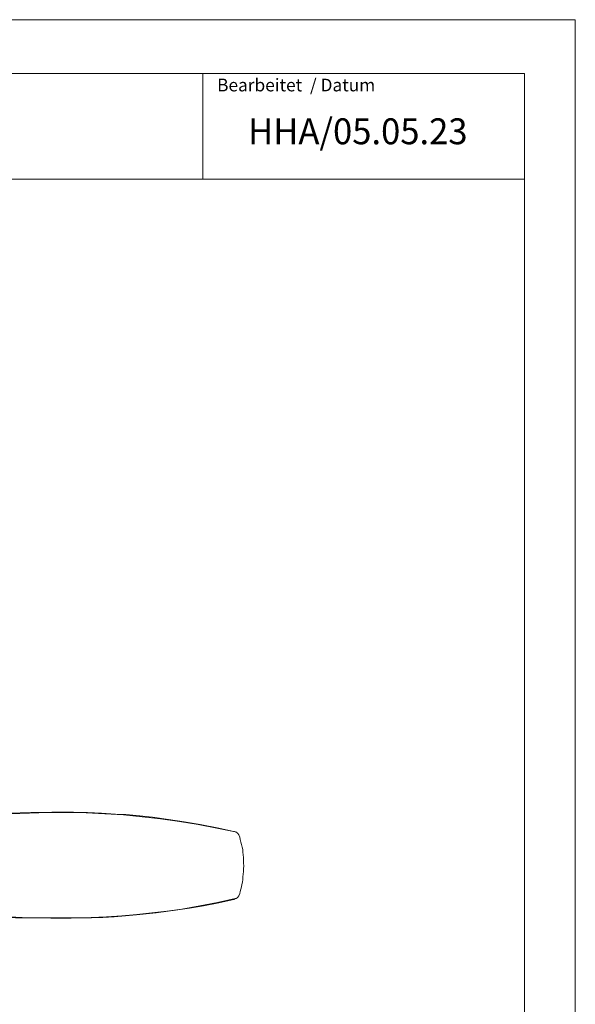
# Model space of a CAD drawing. Units: millimetres. Extents: x 0 to 16.5, y 0 to 11.7.
# Drawn here: x 14 to 16.5, y 7.1 to 11.7 of the extents above; entities that cross this region are included whole.
import ezdxf

# ---------------------------------------------------------------- set-up
doc = ezdxf.new("R2010")
doc.units = ezdxf.units.MM
doc.header["$MEASUREMENT"] = 0
doc.layers.add('Ebene 1', color=7, linetype='Continuous', lineweight=0)

# ---------------------------------------------------------------- blocks, each defined once
blk = doc.blocks.new('Block_0')
at = {"layer": 'Ebene 1', "color": 7, "lineweight": 9}
for points, knots in [([(14.9651, 7.9221), (14.9651, 7.9221), (14.8789, 7.9401), (14.8789, 7.9401), (14.8789, 7.9401), (14.7927, 7.9568), (14.7927, 7.9568), (14.7927, 7.9568), (14.7052, 7.9707), (14.7052, 7.9707), (14.7052, 7.9707), (14.6176, 7.9832), (14.6176, 7.9832), (14.6176, 7.9832), (14.5314, 7.993), (14.5314, 7.993), (14.5314, 7.993), (14.4452, 8.0013), (14.4452, 8.0013), (14.4452, 8.0013), (14.3577, 8.0069), (14.3577, 8.0069), (14.3577, 8.0069), (14.2715, 8.011), (14.2715, 8.011), (14.2715, 8.011), (14.1839, 8.0124), (14.1839, 8.0124), (14.1839, 8.0124), (14.0964, 8.0124), (14.0964, 8.0124), (14.0964, 8.0124), (14.0074, 8.0096), (14.0074, 8.0096), (14.0074, 8.0096), (13.9198, 8.0069), (13.9198, 8.0069), (13.9198, 8.0069), (13.8281, 8.0027), (13.8281, 8.0027), (13.8281, 8.0027), (13.735, 7.9957), (13.735, 7.9957), (13.735, 7.9957), (13.6432, 7.9888), (13.6432, 7.9888), (13.6432, 7.9888), (13.5501, 7.9805), (13.5501, 7.9805), (13.5501, 7.9805), (13.4695, 7.9707), (13.4695, 7.9707), (13.4695, 7.9707), (13.3875, 7.9596), (13.3875, 7.9596), (13.3875, 7.9596), (13.3069, 7.9485), (13.3069, 7.9485), (13.3069, 7.9485), (13.2263, 7.936), (13.2263, 7.936), (13.2263, 7.936), (13.1456, 7.9221), (13.1456, 7.9221), (13.1456, 7.9221), (13.065, 7.9096), (13.065, 7.9096), (13.065, 7.9096), (13.0178, 7.9026), (13.0178, 7.9026), (13.0178, 7.9026), (12.9719, 7.8971), (12.9719, 7.8971), (12.9719, 7.8971), (12.9247, 7.8929), (12.9247, 7.8929), (12.9247, 7.8929), (12.8788, 7.8901), (12.8788, 7.8901), (12.8788, 7.8901), (12.8315, 7.8887), (12.8315, 7.8887), (12.8315, 7.8887), (12.8023, 7.8887), (12.8023, 7.8887), (12.8023, 7.8887), (12.7745, 7.8887), (12.7745, 7.8887), (12.7745, 7.8887), (12.7467, 7.8887), (12.7467, 7.8887), (12.7467, 7.8887), (12.7189, 7.8901), (12.7189, 7.8901), (12.7189, 7.8901), (12.6939, 7.8915), (12.6939, 7.8915), (12.6939, 7.8915), (12.6619, 7.8929), (12.6619, 7.8929), (12.6619, 7.8929), (12.6341, 7.8943), (12.6341, 7.8943), (12.6341, 7.8943), (12.6063, 7.8971), (12.6063, 7.8971), (12.6063, 7.8971), (12.5827, 7.8998), (12.5827, 7.8998), (12.5827, 7.8998), (12.5605, 7.904), (12.5605, 7.904), (12.5605, 7.904), (12.5424, 7.9082), (12.5424, 7.9082), (12.5424, 7.9082), (12.5257, 7.9123), (12.5257, 7.9123), (12.5257, 7.9123), (12.5118, 7.9179), (12.5118, 7.9179), (12.5118, 7.9179), (12.5035, 7.9221), (12.5035, 7.9221), (12.5035, 7.9221), (12.4979, 7.9262), (12.4979, 7.9262), (12.4979, 7.9262), (12.4924, 7.9304), (12.4924, 7.9304), (12.4924, 7.9304), (12.4896, 7.9346), (12.4896, 7.9346), (12.4896, 7.9346), (12.4882, 7.9401), (12.4882, 7.9401), (12.4882, 7.9401), (12.4868, 7.9443), (12.4868, 7.9443), (12.4868, 7.9443), (12.4813, 7.9554), (12.4813, 7.9554), (12.4813, 7.9554), (12.4757, 7.9652), (12.4757, 7.9652), (12.4757, 7.9652), (12.4715, 7.9721), (12.4715, 7.9721), (12.4715, 7.9721), (12.466, 7.9777), (12.466, 7.9777), (12.466, 7.9777), (12.4618, 7.9818), (12.4618, 7.9818)], [0, 0, 0, 0, 1, 1, 1, 2, 2, 2, 3, 3, 3, 4, 4, 4, 5, 5, 5, 6, 6, 6, 7, 7, 7, 8, 8, 8, 9, 9, 9, 10, 10, 10, 11, 11, 11, 12, 12, 12, 13, 13, 13, 14, 14, 14, 15, 15, 15, 16, 16, 16, 17, 17, 17, 18, 18, 18, 19, 19, 19, 20, 20, 20, 21, 21, 21, 22, 22, 22, 23, 23, 23, 24, 24, 24, 25, 25, 25, 26, 26, 26, 27, 27, 27, 28, 28, 28, 29, 29, 29, 30, 30, 30, 31, 31, 31, 32, 32, 32, 33, 33, 33, 34, 34, 34, 35, 35, 35, 36, 36, 36, 37, 37, 37, 38, 38, 38, 39, 39, 39, 40, 40, 40, 41, 41, 41, 42, 42, 42, 43, 43, 43, 44, 44, 44, 45, 45, 45, 46, 46, 46, 47, 47, 47, 48, 48, 48, 49, 49, 49, 50, 50, 50, 51, 51, 51, 51]), ([(14.013, 8.0124), (14.013, 8.0124), (13.9143, 8.0096), (13.9143, 8.0096), (13.9143, 8.0096), (13.8156, 8.0055), (13.8156, 8.0055), (13.8156, 8.0055), (13.7419, 7.9999), (13.7419, 7.9999), (13.7419, 7.9999), (13.6683, 7.9957), (13.6683, 7.9957), (13.6683, 7.9957), (13.5946, 7.9888), (13.5946, 7.9888), (13.5946, 7.9888), (13.5195, 7.9832), (13.5195, 7.9832)], [0, 0, 0, 0, 1, 1, 1, 2, 2, 2, 3, 3, 3, 4, 4, 4, 5, 5, 5, 6, 6, 6, 6]), ([(14.505, 7.9985), (14.505, 7.9985), (14.4564, 8.0027), (14.4564, 8.0027), (14.4564, 8.0027), (14.4077, 8.0055), (14.4077, 8.0055), (14.4077, 8.0055), (14.3424, 8.0096), (14.3424, 8.0096), (14.3424, 8.0096), (14.2771, 8.0124), (14.2771, 8.0124), (14.2771, 8.0124), (14.2117, 8.0138), (14.2117, 8.0138), (14.2117, 8.0138), (14.1617, 8.0138), (14.1617, 8.0138), (14.1617, 8.0138), (14.1117, 8.0138), (14.1117, 8.0138), (14.1117, 8.0138), (14.013, 8.0124), (14.013, 8.0124)], [0, 0, 0, 0, 1, 1, 1, 2, 2, 2, 3, 3, 3, 4, 4, 4, 5, 5, 5, 6, 6, 6, 7, 7, 7, 8, 8, 8, 8]), ([(14.9581, 7.9249), (14.9581, 7.9249), (14.8803, 7.9415), (14.8803, 7.9415), (14.8803, 7.9415), (14.8011, 7.9568), (14.8011, 7.9568), (14.8011, 7.9568), (14.7274, 7.9693), (14.7274, 7.9693), (14.7274, 7.9693), (14.6537, 7.9805), (14.6537, 7.9805), (14.6537, 7.9805), (14.5801, 7.9902), (14.5801, 7.9902), (14.5801, 7.9902), (14.505, 7.9985), (14.505, 7.9985)], [0, 0, 0, 0, 1, 1, 1, 2, 2, 2, 3, 3, 3, 4, 4, 4, 5, 5, 5, 6, 6, 6, 6]), ([(14.972, 7.9207), (14.972, 7.9207), (14.9706, 7.9207), (14.9706, 7.9207), (14.9706, 7.9207), (14.9623, 7.9235), (14.9623, 7.9235)], [0, 0, 0, 0, 1, 1, 1, 2, 2, 2, 2]), ([(14.9693, 7.9207), (14.9693, 7.9207), (14.9748, 7.9179), (14.9748, 7.9179), (14.9748, 7.9179), (14.979, 7.9137), (14.979, 7.9137), (14.979, 7.9137), (14.9804, 7.911), (14.9804, 7.911)], [0, 0, 0, 0, 1, 1, 1, 2, 2, 2, 3, 3, 3, 3]), ([(14.9804, 7.6232), (14.9804, 7.6232), (14.9818, 7.6246), (14.9818, 7.6246), (14.9818, 7.6246), (14.9859, 7.6357), (14.9859, 7.6357), (14.9859, 7.6357), (14.9887, 7.6455), (14.9887, 7.6455), (14.9887, 7.6455), (14.9915, 7.6566), (14.9915, 7.6566), (14.9915, 7.6566), (14.9943, 7.6663), (14.9943, 7.6663), (14.9943, 7.6663), (14.9957, 7.6774), (14.9957, 7.6774), (14.9957, 7.6774), (14.9984, 7.6886), (14.9984, 7.6886), (14.9984, 7.6886), (14.9998, 7.7011), (14.9998, 7.7011), (14.9998, 7.7011), (15.0012, 7.7136), (15.0012, 7.7136), (15.0012, 7.7136), (15.0026, 7.7261), (15.0026, 7.7261), (15.0026, 7.7261), (15.004, 7.7386), (15.004, 7.7386), (15.004, 7.7386), (15.004, 7.7511), (15.004, 7.7511), (15.004, 7.7511), (15.0054, 7.765), (15.0054, 7.765), (15.0054, 7.765), (15.004, 7.7775), (15.004, 7.7775), (15.004, 7.7775), (15.004, 7.79), (15.004, 7.79), (15.004, 7.79), (15.004, 7.8025), (15.004, 7.8025), (15.004, 7.8025), (15.0026, 7.815), (15.0026, 7.815), (15.0026, 7.815), (15.0012, 7.8276), (15.0012, 7.8276), (15.0012, 7.8276), (14.9998, 7.8401), (14.9998, 7.8401), (14.9998, 7.8401), (14.9971, 7.8512), (14.9971, 7.8512), (14.9971, 7.8512), (14.9943, 7.8637), (14.9943, 7.8637), (14.9943, 7.8637), (14.9915, 7.8748), (14.9915, 7.8748), (14.9915, 7.8748), (14.9887, 7.8873), (14.9887, 7.8873), (14.9887, 7.8873), (14.9859, 7.8971), (14.9859, 7.8971), (14.9859, 7.8971), (14.9818, 7.9082), (14.9818, 7.9082), (14.9818, 7.9082), (14.9804, 7.911), (14.9804, 7.911)], [0, 0, 0, 0, 1, 1, 1, 2, 2, 2, 3, 3, 3, 4, 4, 4, 5, 5, 5, 6, 6, 6, 7, 7, 7, 8, 8, 8, 9, 9, 9, 10, 10, 10, 11, 11, 11, 12, 12, 12, 13, 13, 13, 14, 14, 14, 15, 15, 15, 16, 16, 16, 17, 17, 17, 18, 18, 18, 19, 19, 19, 20, 20, 20, 21, 21, 21, 22, 22, 22, 23, 23, 23, 24, 24, 24, 25, 25, 25, 26, 26, 26, 26]), ([(14.9651, 7.6121), (14.9651, 7.6121), (14.8831, 7.594), (14.8831, 7.594), (14.8831, 7.594), (14.7997, 7.5788), (14.7997, 7.5788), (14.7997, 7.5788), (14.7163, 7.5635), (14.7163, 7.5635), (14.7163, 7.5635), (14.6468, 7.5537), (14.6468, 7.5537), (14.6468, 7.5537), (14.5773, 7.5454), (14.5773, 7.5454), (14.5773, 7.5454), (14.5078, 7.5385), (14.5078, 7.5385), (14.5078, 7.5385), (14.4369, 7.5315), (14.4369, 7.5315), (14.4369, 7.5315), (14.366, 7.5273), (14.366, 7.5273), (14.366, 7.5273), (14.2951, 7.5246), (14.2951, 7.5246), (14.2951, 7.5246), (14.2242, 7.5218), (14.2242, 7.5218), (14.2242, 7.5218), (14.1534, 7.5218), (14.1534, 7.5218), (14.1534, 7.5218), (14.063, 7.5218), (14.063, 7.5218), (14.063, 7.5218), (13.9727, 7.5246), (13.9727, 7.5246), (13.9727, 7.5246), (13.8837, 7.5287), (13.8837, 7.5287), (13.8837, 7.5287), (13.7934, 7.5329), (13.7934, 7.5329), (13.7934, 7.5329), (13.703, 7.5398), (13.703, 7.5398), (13.703, 7.5398), (13.6113, 7.5482), (13.6113, 7.5482), (13.6113, 7.5482), (13.5195, 7.5565), (13.5195, 7.5565), (13.5195, 7.5565), (13.4292, 7.5676), (13.4292, 7.5676), (13.4292, 7.5676), (13.3375, 7.5801), (13.3375, 7.5801), (13.3375, 7.5801), (13.2471, 7.594), (13.2471, 7.594), (13.2471, 7.594), (13.186, 7.6038), (13.186, 7.6038), (13.186, 7.6038), (13.1248, 7.6135), (13.1248, 7.6135), (13.1248, 7.6135), (13.065, 7.6246), (13.065, 7.6246), (13.065, 7.6246), (13.0039, 7.633), (13.0039, 7.633), (13.0039, 7.633), (12.9413, 7.6399), (12.9413, 7.6399), (12.9413, 7.6399), (12.8802, 7.6441), (12.8802, 7.6441), (12.8802, 7.6441), (12.8482, 7.6441), (12.8482, 7.6441), (12.8482, 7.6441), (12.8162, 7.6455), (12.8162, 7.6455), (12.8162, 7.6455), (12.7857, 7.6455), (12.7857, 7.6455), (12.7857, 7.6455), (12.7551, 7.6441), (12.7551, 7.6441), (12.7551, 7.6441), (12.7245, 7.6441), (12.7245, 7.6441), (12.7245, 7.6441), (12.6967, 7.6427), (12.6967, 7.6427), (12.6967, 7.6427), (12.6689, 7.6413), (12.6689, 7.6413), (12.6689, 7.6413), (12.6439, 7.6399), (12.6439, 7.6399), (12.6439, 7.6399), (12.6189, 7.6371), (12.6189, 7.6371), (12.6189, 7.6371), (12.5966, 7.6357), (12.5966, 7.6357), (12.5966, 7.6357), (12.5744, 7.6316), (12.5744, 7.6316), (12.5744, 7.6316), (12.5535, 7.6288), (12.5535, 7.6288), (12.5535, 7.6288), (12.5355, 7.6232), (12.5355, 7.6232), (12.5355, 7.6232), (12.5202, 7.6191), (12.5202, 7.6191), (12.5202, 7.6191), (12.5104, 7.6149), (12.5104, 7.6149), (12.5104, 7.6149), (12.5021, 7.6107), (12.5021, 7.6107), (12.5021, 7.6107), (12.4965, 7.6066), (12.4965, 7.6066), (12.4965, 7.6066), (12.4924, 7.6024), (12.4924, 7.6024), (12.4924, 7.6024), (12.4896, 7.5982), (12.4896, 7.5982), (12.4896, 7.5982), (12.484, 7.5857), (12.484, 7.5857), (12.484, 7.5857), (12.4785, 7.5746), (12.4785, 7.5746), (12.4785, 7.5746), (12.4729, 7.5649), (12.4729, 7.5649), (12.4729, 7.5649), (12.4674, 7.5579), (12.4674, 7.5579), (12.4674, 7.5579), (12.4618, 7.551), (12.4618, 7.551)], [0, 0, 0, 0, 1, 1, 1, 2, 2, 2, 3, 3, 3, 4, 4, 4, 5, 5, 5, 6, 6, 6, 7, 7, 7, 8, 8, 8, 9, 9, 9, 10, 10, 10, 11, 11, 11, 12, 12, 12, 13, 13, 13, 14, 14, 14, 15, 15, 15, 16, 16, 16, 17, 17, 17, 18, 18, 18, 19, 19, 19, 20, 20, 20, 21, 21, 21, 22, 22, 22, 23, 23, 23, 24, 24, 24, 25, 25, 25, 26, 26, 26, 27, 27, 27, 28, 28, 28, 29, 29, 29, 30, 30, 30, 31, 31, 31, 32, 32, 32, 33, 33, 33, 34, 34, 34, 35, 35, 35, 36, 36, 36, 37, 37, 37, 38, 38, 38, 39, 39, 39, 40, 40, 40, 41, 41, 41, 42, 42, 42, 43, 43, 43, 44, 44, 44, 45, 45, 45, 46, 46, 46, 47, 47, 47, 48, 48, 48, 49, 49, 49, 50, 50, 50, 51, 51, 51, 51]), ([(14.505, 7.5357), (14.505, 7.5357), (14.5968, 7.5454), (14.5968, 7.5454), (14.5968, 7.5454), (14.6871, 7.5579), (14.6871, 7.5579), (14.6871, 7.5579), (14.7524, 7.5676), (14.7524, 7.5676), (14.7524, 7.5676), (14.8177, 7.5788), (14.8177, 7.5788), (14.8177, 7.5788), (14.8886, 7.5927), (14.8886, 7.5927), (14.8886, 7.5927), (14.9581, 7.6079), (14.9581, 7.6079)], [0, 0, 0, 0, 1, 1, 1, 2, 2, 2, 3, 3, 3, 4, 4, 4, 5, 5, 5, 6, 6, 6, 6]), ([(14.9623, 7.6093), (14.9623, 7.6093), (14.9637, 7.6107), (14.9637, 7.6107), (14.9637, 7.6107), (14.972, 7.6135), (14.972, 7.6135)], [0, 0, 0, 0, 1, 1, 1, 2, 2, 2, 2]), ([(14.9804, 7.6232), (14.9804, 7.6232), (14.979, 7.6205), (14.979, 7.6205), (14.979, 7.6205), (14.9748, 7.6149), (14.9748, 7.6149), (14.9748, 7.6149), (14.9693, 7.6121), (14.9693, 7.6121)], [0, 0, 0, 0, 1, 1, 1, 2, 2, 2, 3, 3, 3, 3]), ([(13.5195, 7.551), (13.5195, 7.551), (13.6252, 7.5412), (13.6252, 7.5412), (13.6252, 7.5412), (13.678, 7.5371), (13.678, 7.5371), (13.678, 7.5371), (13.7308, 7.5343), (13.7308, 7.5343), (13.7308, 7.5343), (13.8017, 7.5301), (13.8017, 7.5301), (13.8017, 7.5301), (13.8712, 7.5259), (13.8712, 7.5259), (13.8712, 7.5259), (13.9421, 7.5232), (13.9421, 7.5232), (13.9421, 7.5232), (14.013, 7.5218), (14.013, 7.5218)], [0, 0, 0, 0, 1, 1, 1, 2, 2, 2, 3, 3, 3, 4, 4, 4, 5, 5, 5, 6, 6, 6, 7, 7, 7, 7]), ([(14.013, 7.5218), (14.013, 7.5218), (14.1075, 7.5204), (14.1075, 7.5204), (14.1075, 7.5204), (14.202, 7.5204), (14.202, 7.5204), (14.202, 7.5204), (14.2965, 7.5218), (14.2965, 7.5218), (14.2965, 7.5218), (14.3493, 7.5246), (14.3493, 7.5246), (14.3493, 7.5246), (14.4008, 7.5273), (14.4008, 7.5273), (14.4008, 7.5273), (14.4536, 7.5315), (14.4536, 7.5315), (14.4536, 7.5315), (14.505, 7.5357), (14.505, 7.5357)], [0, 0, 0, 0, 1, 1, 1, 2, 2, 2, 3, 3, 3, 4, 4, 4, 5, 5, 5, 6, 6, 6, 7, 7, 7, 7])]:
    blk.add_open_spline(points, degree=3, knots=knots, dxfattribs=at)
for points in [[(14.9581, 7.9249), (14.9581, 7.9249), (14.9595, 7.9249), (14.9595, 7.9249)], [(14.9595, 7.9249), (14.9595, 7.9249), (14.9623, 7.9235), (14.9623, 7.9235)], [(14.9651, 7.9221), (14.9651, 7.9221), (14.9693, 7.9207), (14.9693, 7.9207)], [(14.9595, 7.6093), (14.9595, 7.6093), (14.9581, 7.6079), (14.9581, 7.6079)], [(14.9623, 7.6093), (14.9623, 7.6093), (14.9595, 7.6093), (14.9595, 7.6093)], [(14.9693, 7.6121), (14.9693, 7.6121), (14.9651, 7.6121), (14.9651, 7.6121)]]:
    blk.add_open_spline(points, degree=3, dxfattribs=at)

msp = doc.modelspace()

# ---------------------------------------------------------------- linework, layer by layer
at = {"layer": 'Ebene 1', "color": 7, "lineweight": 9}
for p, q in [((0.7478, 11.4518), (16.3117, 11.4518)), ((14.8147, 11.4518), (14.8147, 10.9597)), ((16.3117, 11.4518), (16.3117, 0.2349)), ((0.7478, 10.9597), (16.3117, 10.9597))]:
    msp.add_line(p, q, dxfattribs=at)
msp.add_lwpolyline([(16.548, 0), (0, 0), (0, 11.7018), (16.548, 11.7018)], close=True, dxfattribs=at)

# ---------------------------------------------------------------- block references
at = {"layer": 'Ebene 1'}
msp.add_blockref('Block_0', (0, 0), dxfattribs=at)

# ---------------------------------------------------------------- texts
at = {"layer": 'Ebene 1', "char_height": 0.2, "attachment_point": 7}
for s, insert in [('\\C7;\\FArial Unicode MS|b0|i0|c129;\\H0.059045;\\W0.999550;Bearbeitet  / Datum', (14.8807, 11.3683)), ('\\C7;\\FArial Unicode MS|b0|i0|c129;\\H0.120500;\\W0.979998;HHA/05.05.23', (15.0246, 11.1222))]:
    msp.add_mtext(s, dxfattribs=dict(at, insert=insert))

doc.saveas('drawing.dxf')
